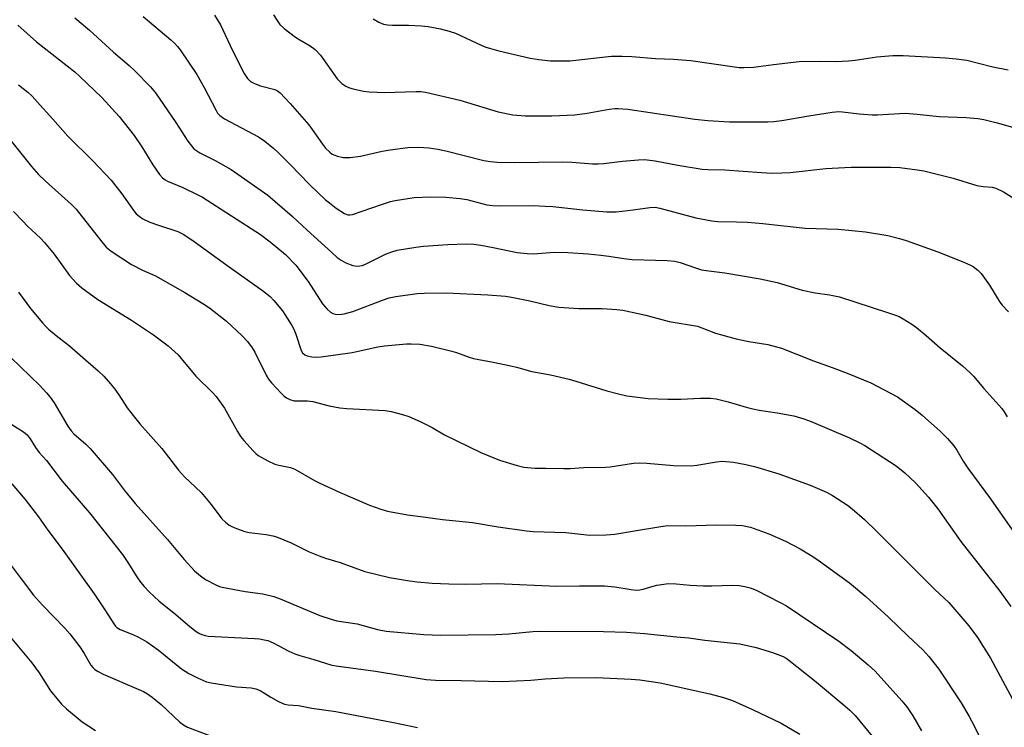
# Model space of a CAD drawing. Units: inches. Extents: x 1225771 to 1231771, y 577453 to 581454.
# Drawn here: x 1227590 to 1227885, y 579292 to 579504 of the extents above; entities that cross this region are included whole.
import ezdxf

# ---------------------------------------------------------------- set-up
doc = ezdxf.new("R2010")
doc.units = ezdxf.units.IN
doc.header["$MEASUREMENT"] = 0
doc.layers.add('Undefined', color=1, linetype='Continuous')

msp = doc.modelspace()

# ---------------------------------------------------------------- linework, layer by layer
at = {"layer": 'Undefined'}
for points, elevation in [([(1227648.75, 579505.32), (1227650.48, 579502.37), (1227654.09, 579494.72), (1227657.62, 579487.8), (1227658.54, 579486.33), (1227659.44, 579485.47), (1227660.66, 579484.83), (1227662.5, 579484.17), (1227666.73, 579483.07), (1227667.6, 579482.63), (1227668.38, 579482.03), (1227671.31, 579478.87), (1227676.87, 579472.47), (1227677.95, 579471.07), (1227680.99, 579466.7), (1227681.89, 579465.52), (1227683.17, 579464.28), (1227683.88, 579463.75), (1227684.39, 579463.48), (1227685.48, 579463.12), (1227687.19, 579462.76), (1227688.06, 579462.69), (1227689.24, 579462.75), (1227692.39, 579463.16), (1227698.88, 579464.62), (1227701.23, 579465.02), (1227706.55, 579465.76), (1227709.72, 579465.77), (1227712.89, 579465.65), (1227715.52, 579465.22), (1227717.82, 579464.72), (1227729.22, 579461.85), (1227731.2, 579461.5), (1227733.19, 579461.33), (1227738.48, 579461.22), (1227752.62, 579461.45), (1227755.61, 579461.35), (1227761.66, 579460.88), (1227763.36, 579460.84), (1227765.08, 579460.96), (1227770.7, 579461.65), (1227775.44, 579462.04), (1227777.22, 579462.09), (1227780.44, 579461.77), (1227787.23, 579460.46), (1227794.44, 579459.22), (1227796.27, 579459.1), (1227801.22, 579459), (1227812.22, 579458.24), (1227815.38, 579458.09), (1227818.31, 579458.1), (1227820.82, 579458.25), (1227831.47, 579459.41), (1227839.07, 579459.84), (1227850.92, 579459.8), (1227853.58, 579459.72), (1227858.73, 579459.08), (1227860.74, 579458.74), (1227869.47, 579456.58), (1227876.58, 579454.37), (1227878.46, 579454.05), (1227881.13, 579453.87), (1227882.27, 579453.58), (1227884.57, 579452.47), (1227889.83, 579449.17)], 500), ([(1227666.4, 579505.42), (1227667.44, 579503.65), (1227668.27, 579502.46), (1227669.52, 579501.29), (1227672.98, 579498.68), (1227674.21, 579497.9), (1227677.32, 579496.14), (1227678.83, 579495), (1227680.36, 579493.27), (1227685.37, 579486.24), (1227686.81, 579484.8), (1227688.01, 579484.01), (1227689.06, 579483.55), (1227690.16, 579483.24), (1227693.24, 579482.56), (1227694.94, 579482.33), (1227699.52, 579482.13), (1227708.99, 579482.47), (1227710.4, 579482.41), (1227711.76, 579482.23), (1227722.01, 579479.87), (1227733.54, 579476.35), (1227737.85, 579475.49), (1227741.54, 579475.21), (1227749.55, 579475.21), (1227756.4, 579475.51), (1227760.1, 579475.96), (1227766.69, 579477.14), (1227768.34, 579477.33), (1227769.42, 579477.36), (1227770.76, 579477.31), (1227772.22, 579477.14), (1227792.3, 579474.17), (1227796.14, 579473.77), (1227802.62, 579473.41), (1227812.2, 579473.35), (1227814.16, 579473.39), (1227815.91, 579473.52), (1227818.25, 579473.8), (1227826.34, 579475.19), (1227833.36, 579476.27), (1227835.31, 579476.48), (1227836.48, 579476.41), (1227841.45, 579475.81), (1227845.25, 579475.45), (1227846.93, 579475.47), (1227853.42, 579475.92), (1227855.12, 579475.96), (1227858.75, 579475.71), (1227865.36, 579475.02), (1227873.37, 579474.69), (1227876.88, 579474.36), (1227878.63, 579474.05), (1227882.71, 579473.1), (1227887.96, 579471.64)], 498), ([(1227589.96, 579502.25), (1227595.5, 579497.35), (1227606.97, 579488.3), (1227608.5, 579486.92), (1227615, 579480.67), (1227620.18, 579475.01), (1227624.7, 579469.35), (1227627.05, 579465.9), (1227630.28, 579460.55), (1227632.26, 579457.69), (1227633.18, 579456.64), (1227633.97, 579456.05), (1227634.69, 579455.65), (1227639.29, 579453.74), (1227643.54, 579451.67), (1227645.09, 579450.83), (1227662.44, 579439.69), (1227665.39, 579437.51), (1227669.95, 579433.69), (1227673.07, 579430.52), (1227676.72, 579425.65), (1227680.96, 579419), (1227682.35, 579417.36), (1227683.36, 579416.46), (1227684.08, 579416.07), (1227684.88, 579415.85), (1227686.04, 579415.8), (1227687.5, 579415.96), (1227690.06, 579416.7), (1227698.95, 579420.12), (1227700.93, 579420.77), (1227702.93, 579421.18), (1227709.28, 579422.03), (1227711.35, 579422.15), (1227717.95, 579422.25), (1227730.46, 579421.71), (1227735.73, 579421.24), (1227737.48, 579420.99), (1227742.97, 579419.88), (1227748.76, 579418.47), (1227751.62, 579417.94), (1227757.67, 579417.58), (1227764.61, 579417.58), (1227769.02, 579417.33), (1227770.77, 579417.12), (1227777.69, 579415.61), (1227784.61, 579413.7), (1227793.06, 579412.29), (1227794.42, 579411.86), (1227798.52, 579410.24), (1227804.67, 579408.55), (1227808.43, 579407.76), (1227814.09, 579406.83), (1227818.22, 579405.7), (1227827.75, 579401.91), (1227833.38, 579399.95), (1227837.78, 579398.3), (1227844.87, 579395.37), (1227852.91, 579391.18), (1227858.18, 579387.35), (1227860.28, 579385.72), (1227865.73, 579380.85), (1227867.82, 579378.74), (1227869.72, 579376.55), (1227870.65, 579375.2), (1227872.51, 579371.99), (1227873.89, 579369.85), (1227880.62, 579360.71), (1227893.66, 579342.17)], 506), ([(1227606.93, 579504.47), (1227611.36, 579500.79), (1227618.57, 579494.17), (1227623.24, 579490.24), (1227624.92, 579488.66), (1227629.64, 579483.81), (1227631.1, 579482.03), (1227637.13, 579473.17), (1227640.8, 579467.58), (1227641.83, 579466.17), (1227642.59, 579465.36), (1227643.41, 579464.7), (1227644.35, 579464.12), (1227648.9, 579461.79), (1227653.72, 579459.18), (1227664.63, 579451.5), (1227671.97, 579445.23), (1227676.42, 579441.02), (1227683.76, 579434.3), (1227685.43, 579432.83), (1227686.54, 579432.01), (1227688.02, 579431.23), (1227690.11, 579430.47), (1227691.17, 579430.27), (1227692.2, 579430.3), (1227692.98, 579430.48), (1227694.01, 579430.91), (1227699.8, 579433.85), (1227701.68, 579434.54), (1227703.35, 579435), (1227708.89, 579435.91), (1227711.22, 579436.2), (1227718.45, 579436.77), (1227723.92, 579436.91), (1227726.2, 579436.8), (1227728.33, 579436.54), (1227732, 579435.87), (1227739.19, 579434.37), (1227742.14, 579434), (1227744.18, 579433.97), (1227750.27, 579434.41), (1227754.37, 579434.35), (1227760.41, 579433.89), (1227764.23, 579433.51), (1227766.55, 579433.22), (1227771.05, 579432.51), (1227773.54, 579432.22), (1227784.03, 579431.89), (1227786.33, 579431.71), (1227787.94, 579431.3), (1227792.78, 579429.62), (1227794.33, 579429.19), (1227795.7, 579428.95), (1227801.23, 579428.26), (1227811.82, 579426.42), (1227816.89, 579425.34), (1227824.33, 579423.09), (1227828.26, 579422.31), (1227832.5, 579421.69), (1227835.49, 579421.08), (1227849.93, 579416.42), (1227852.31, 579415.58), (1227853.34, 579415.15), (1227854.61, 579414.46), (1227857.11, 579412.95), (1227858.53, 579411.95), (1227861.41, 579409.55), (1227865.61, 579405.86), (1227872.25, 579400.43), (1227874.58, 579398.35), (1227875.58, 579397.32), (1227878.64, 579393.72), (1227884.01, 579387.65), (1227884.72, 579386.73), (1227885.68, 579385.25)], 504), ([(1227627.35, 579504.86), (1227635.67, 579497.91), (1227636.73, 579496.94), (1227637.7, 579495.86), (1227638.42, 579494.93), (1227643.44, 579487.57), (1227645.68, 579483.7), (1227649.2, 579476.76), (1227649.66, 579476.03), (1227650.33, 579475.28), (1227651.74, 579474.33), (1227661.83, 579468.93), (1227663.73, 579467.61), (1227666.41, 579465.43), (1227667.89, 579464.08), (1227671.38, 579460.65), (1227677.22, 579454.58), (1227681.94, 579450.11), (1227683.05, 579449.16), (1227685.13, 579447.58), (1227687.54, 579445.98), (1227688.58, 579445.61), (1227689.13, 579445.59), (1227689.94, 579445.71), (1227698.63, 579448.71), (1227701.32, 579449.55), (1227702.72, 579449.88), (1227708.45, 579450.81), (1227713.32, 579450.98), (1227717.84, 579450.92), (1227722.15, 579450.52), (1227724.11, 579450.13), (1227730.08, 579448.62), (1227731.96, 579448.35), (1227734.23, 579448.28), (1227744.12, 579448.36), (1227747.55, 579448.21), (1227749.84, 579448.05), (1227758.81, 579447.06), (1227766.02, 579446.47), (1227767.6, 579446.45), (1227768.73, 579446.53), (1227773.9, 579447.12), (1227778.83, 579447.82), (1227780.45, 579447.86), (1227781.83, 579447.58), (1227792.59, 579444.72), (1227797.33, 579443.75), (1227799.19, 579443.61), (1227804.74, 579443.53), (1227808.04, 579443.35), (1227812.64, 579442.95), (1227825.28, 579441.65), (1227835.16, 579441.34), (1227843.28, 579440.53), (1227850.02, 579439.42), (1227853.47, 579438.56), (1227855.45, 579437.96), (1227864.88, 579434.49), (1227872.17, 579431.61), (1227874.49, 579430.63), (1227875.48, 579430.12), (1227876.88, 579429.07), (1227877.92, 579428.05), (1227880.4, 579424.55), (1227883.48, 579419.47), (1227884.17, 579418.61), (1227886.04, 579416.61)], 502), ([(1227696.11, 579504.14), (1227697.89, 579503.15), (1227699.19, 579502.62), (1227700.45, 579502.38), (1227701.91, 579502.3), (1227706.7, 579502.29), (1227710.55, 579502.11), (1227712.57, 579501.88), (1227716.28, 579501.22), (1227718.82, 579500.51), (1227720.77, 579499.86), (1227728.42, 579496.3), (1227729.79, 579495.73), (1227730.89, 579495.38), (1227733.69, 579494.64), (1227743.07, 579492.42), (1227745.65, 579492.03), (1227749.12, 579491.64), (1227754.89, 579491.67), (1227767.4, 579492.98), (1227768.58, 579493.05), (1227770.57, 579493.01), (1227773.44, 579492.87), (1227780.57, 579492.3), (1227785.89, 579492.14), (1227791.05, 579491.75), (1227804.16, 579489.82), (1227805.53, 579489.67), (1227806.95, 579489.64), (1227809.84, 579489.75), (1227815.79, 579490.56), (1227823.46, 579491.39), (1227829.66, 579491.5), (1227834.47, 579491.42), (1227838.22, 579491.65), (1227840.26, 579491.87), (1227846.73, 579492.83), (1227851.45, 579493.25), (1227854.61, 579493.18), (1227867.21, 579492.5), (1227870.42, 579492.24), (1227873.57, 579491.78), (1227881.38, 579489.85), (1227885.98, 579488.96)], 496), ([(1227590.18, 579484.49), (1227592.92, 579482.21), (1227594.18, 579481.04), (1227595.72, 579479.41), (1227600.35, 579474.14), (1227604.86, 579469.15), (1227612.36, 579461.7), (1227617.85, 579455.98), (1227621.03, 579451.83), (1227624.61, 579446.79), (1227625.35, 579445.91), (1227626.16, 579445.17), (1227627.32, 579444.38), (1227629.44, 579443.37), (1227631.95, 579442.47), (1227637.77, 579440.56), (1227638.56, 579440.23), (1227639.55, 579439.68), (1227642.65, 579437.61), (1227652.36, 579430.53), (1227663.09, 579422.98), (1227665.33, 579421.18), (1227666.5, 579419.97), (1227669.01, 579416.87), (1227671.84, 579412.55), (1227672.42, 579411.44), (1227673.05, 579409.91), (1227674.64, 579405.06), (1227675.04, 579404.38), (1227675.73, 579403.73), (1227676.44, 579403.41), (1227677.83, 579403.16), (1227678.96, 579403.08), (1227680.56, 579403.15), (1227689.91, 579404.46), (1227697.51, 579406.13), (1227699.5, 579406.48), (1227706.12, 579407.07), (1227707.55, 579407.06), (1227710.12, 579406.88), (1227713.55, 579406.31), (1227719.66, 579404.82), (1227721.06, 579404.4), (1227724.84, 579403.02), (1227726.16, 579402.64), (1227732, 579401.57), (1227737.27, 579400.46), (1227738.97, 579400.07), (1227743.55, 579398.79), (1227749.17, 579397.75), (1227754.7, 579396.46), (1227756.71, 579395.9), (1227766.01, 579392.97), (1227769.04, 579392.14), (1227771.92, 579391.51), (1227778.32, 579390.72), (1227784.27, 579390.46), (1227788.12, 579390.45), (1227793.98, 579390.83), (1227796.96, 579390.8), (1227798.69, 579390.58), (1227802.3, 579389.7), (1227807.62, 579388.06), (1227809.59, 579387.55), (1227811.57, 579387.17), (1227816.89, 579386.4), (1227821.9, 579385.52), (1227824.91, 579384.59), (1227827.09, 579383.78), (1227838.49, 579378.93), (1227841.59, 579377.48), (1227843.1, 579376.67), (1227852.51, 579370.51), (1227855.08, 579368.48), (1227858.26, 579365.51), (1227862.16, 579361.15), (1227864.94, 579357.68), (1227871.84, 579347.97), (1227883.48, 579333.08), (1227886.75, 579328.47)], 508), ([(1227588.03, 579467.49), (1227594.02, 579460.04), (1227596.16, 579457.62), (1227598.06, 579455.78), (1227605.99, 579448.64), (1227607.39, 579447.29), (1227614.67, 579437.97), (1227616.38, 579435.96), (1227617.86, 579434.77), (1227623.92, 579430.74), (1227627.17, 579429.07), (1227631.05, 579427.35), (1227639.81, 579422.41), (1227645.28, 579419.11), (1227647.21, 579417.81), (1227652.32, 579413.84), (1227657.02, 579409.45), (1227658.56, 579407.68), (1227659.98, 579405.79), (1227660.76, 579404.57), (1227664.15, 579397.68), (1227664.84, 579396.5), (1227665.73, 579395.4), (1227668.72, 579392.2), (1227669.54, 579391.38), (1227670.21, 579390.85), (1227671.22, 579390.38), (1227672.57, 579390.03), (1227673.69, 579389.97), (1227676.5, 579390.02), (1227678.1, 579389.84), (1227682.98, 579388.53), (1227686.15, 579387.92), (1227688.23, 579387.74), (1227699.77, 579387.14), (1227701.5, 579386.83), (1227704.93, 579385.92), (1227706.83, 579385.27), (1227710.19, 579383.83), (1227713.74, 579382), (1227717.51, 579379.85), (1227728.28, 579374.54), (1227733.94, 579372.23), (1227739.19, 579370.66), (1227741.17, 579370.21), (1227744.44, 579369.9), (1227747.64, 579369.9), (1227753.15, 579369.74), (1227755.07, 579369.78), (1227759.16, 579370.1), (1227765.55, 579370.14), (1227766.96, 579370.26), (1227774.01, 579371.34), (1227775.77, 579371.49), (1227777.98, 579371.37), (1227785.92, 579370.66), (1227791.16, 579370.54), (1227792.87, 579370.71), (1227798.76, 579371.76), (1227800.44, 579371.92), (1227803.84, 579371.69), (1227807.57, 579370.98), (1227810.13, 579370.34), (1227817.43, 579368.14), (1227826.77, 579364.77), (1227831.62, 579362.66), (1227833.43, 579361.67), (1227837.92, 579358.81), (1227839.29, 579357.73), (1227843, 579354.51), (1227846.77, 579350.86), (1227864.05, 579333.62), (1227868.19, 579329.7), (1227874.22, 579322.69), (1227876.77, 579319.23), (1227880.65, 579313.1), (1227890.15, 579295.45)], 510), ([(1227588.67, 579446.63), (1227591.39, 579443.68), (1227592.8, 579442.24), (1227596.67, 579438.64), (1227597.88, 579437.34), (1227600.84, 579433.79), (1227605.4, 579427.49), (1227607.47, 579425.12), (1227609.07, 579423.81), (1227613.83, 579420.29), (1227623.88, 579414.07), (1227630.52, 579409.7), (1227634.92, 579406.39), (1227637.84, 579403.76), (1227638.8, 579402.69), (1227643.17, 579397.38), (1227648.16, 579392.46), (1227649.26, 579391.24), (1227650.75, 579389.21), (1227651.69, 579387.79), (1227655.57, 579380.79), (1227656.51, 579379.28), (1227657.45, 579378.13), (1227660.26, 579375.04), (1227661.09, 579374.2), (1227661.77, 579373.64), (1227664.63, 579372.06), (1227666.77, 579371.05), (1227667.91, 579370.75), (1227671.39, 579370.04), (1227672.7, 579369.59), (1227678.65, 579366.19), (1227680.21, 579365.39), (1227686.28, 579362.55), (1227695.1, 579358.78), (1227698.43, 579357.59), (1227700.4, 579356.98), (1227706.39, 579355.94), (1227711.09, 579355.36), (1227716.88, 579354.52), (1227725.84, 579353.66), (1227733.52, 579352.34), (1227741.95, 579351.08), (1227743.99, 579350.96), (1227753.76, 579350.64), (1227760.92, 579349.85), (1227765.78, 579349.94), (1227768.35, 579350.13), (1227774.3, 579351.08), (1227782.16, 579352.47), (1227784.23, 579352.68), (1227789.58, 579352.61), (1227798.78, 579352.9), (1227804.55, 579352.87), (1227806.52, 579352.73), (1227808.93, 579352.25), (1227814.44, 579350.23), (1227819.38, 579348), (1227823.73, 579345.77), (1227827.03, 579343.77), (1227828.71, 579342.63), (1227838.48, 579335.56), (1227843.4, 579331.53), (1227850.14, 579325.32), (1227856.01, 579319.62), (1227860.45, 579315.51), (1227862.25, 579313.59), (1227865.25, 579309.73), (1227871.91, 579299.69), (1227874.31, 579295.64), (1227875.68, 579293.03), (1227879.54, 579285.08)], 512), ([(1227590.12, 579422.52), (1227593.68, 579417.64), (1227597.28, 579413.34), (1227598.27, 579412.25), (1227599.14, 579411.45), (1227601.42, 579409.54), (1227605.4, 579406.45), (1227610.17, 579402.2), (1227613.99, 579398.97), (1227615.63, 579397.39), (1227617.68, 579395.05), (1227618.92, 579393.46), (1227620.08, 579391.81), (1227622.61, 579387.89), (1227624.38, 579385.57), (1227626.41, 579383.08), (1227632.97, 579375.74), (1227637.98, 579369.25), (1227639.75, 579367.3), (1227644.74, 579362.57), (1227647.71, 579359.04), (1227650.95, 579354.68), (1227651.99, 579353.69), (1227653.14, 579352.83), (1227653.91, 579352.4), (1227655.29, 579351.8), (1227657.74, 579350.96), (1227659.04, 579350.68), (1227664.12, 579350), (1227666.14, 579349.62), (1227667.28, 579349.32), (1227671.65, 579347.54), (1227677.05, 579344.9), (1227680, 579343.68), (1227681.9, 579342.98), (1227686.26, 579341.64), (1227693.7, 579338.95), (1227701.05, 579337.2), (1227706.97, 579336.2), (1227709.32, 579335.88), (1227713.8, 579335.48), (1227718.78, 579335.26), (1227723.85, 579335.19), (1227733.21, 579335.37), (1227751, 579334.59), (1227757.77, 579334.7), (1227765.25, 579334.66), (1227768.34, 579334.36), (1227773.27, 579333.58), (1227774.73, 579333.43), (1227775.81, 579333.49), (1227776.89, 579333.66), (1227779.82, 579334.61), (1227780.96, 579334.88), (1227782.98, 579335.23), (1227784.43, 579335.37), (1227786.74, 579335.32), (1227790.93, 579334.93), (1227794.88, 579334.67), (1227797.42, 579334.66), (1227803.57, 579334.84), (1227805.57, 579334.74), (1227807.22, 579334.5), (1227808.8, 579334.1), (1227810.6, 579333.4), (1227817.83, 579329.75), (1227819.69, 579328.72), (1227835.32, 579318.11), (1227839.03, 579315.37), (1227844.12, 579311.12), (1227846.17, 579309.19), (1227854.19, 579300.35), (1227855.62, 579298.47), (1227857.46, 579295.79), (1227860.08, 579291.39)], 514), ([(1227587.89, 579402.94), (1227596.49, 579394.58), (1227598.49, 579392.42), (1227599.63, 579391.05), (1227600.81, 579389.37), (1227604.9, 579382.39), (1227605.85, 579380.98), (1227606.69, 579380.14), (1227610.31, 579377.01), (1227611.56, 579375.77), (1227618.21, 579367.92), (1227621.79, 579363.14), (1227625.02, 579359.26), (1227634.7, 579348.58), (1227639.66, 579342.54), (1227642.77, 579339.22), (1227644.57, 579337.65), (1227645.99, 579336.56), (1227649.1, 579334.97), (1227650.17, 579334.52), (1227651, 579334.27), (1227657.9, 579333.03), (1227663.12, 579332.34), (1227666.41, 579331.46), (1227668.31, 579330.76), (1227680.23, 579325.79), (1227683.61, 579324.68), (1227685.32, 579324.27), (1227691.34, 579323.32), (1227697.44, 579321.66), (1227700.04, 579321.17), (1227711.28, 579320.17), (1227716.24, 579319.98), (1227732.84, 579320.14), (1227736.74, 579320.34), (1227743.9, 579321), (1227746.21, 579321.11), (1227765.03, 579321.07), (1227771.89, 579320.86), (1227777.2, 579320.42), (1227786.86, 579319.4), (1227790.51, 579319.12), (1227795.28, 579318.46), (1227805.74, 579317.33), (1227810.61, 579316.26), (1227815.52, 579314.77), (1227818.66, 579313.6), (1227819.56, 579313.11), (1227820.42, 579312.51), (1227828.02, 579306.38), (1227837.08, 579298.85), (1227838.59, 579297.52), (1227840.19, 579295.92), (1227845.33, 579289.78)], 516), ([(1227588.12, 579382.92), (1227591.6, 579380.77), (1227592.7, 579379.83), (1227593.61, 579378.68), (1227595.26, 579376.06), (1227596.35, 579374.55), (1227598.48, 579372.12), (1227603.23, 579365.97), (1227611.39, 579356.5), (1227621.19, 579344.08), (1227622.85, 579341.68), (1227625.47, 579337.38), (1227626.62, 579335.76), (1227627.66, 579334.49), (1227629.19, 579332.87), (1227632.16, 579330.12), (1227636.59, 579326.61), (1227641.35, 579322.5), (1227643.23, 579321.07), (1227644.23, 579320.44), (1227644.95, 579320.12), (1227645.95, 579319.8), (1227646.79, 579319.65), (1227660.72, 579318.97), (1227662.17, 579318.83), (1227663.56, 579318.59), (1227664.66, 579318.3), (1227666.29, 579317.63), (1227670.9, 579315.16), (1227672.69, 579314.41), (1227674.27, 579313.87), (1227678.38, 579312.7), (1227683.84, 579310.98), (1227685.79, 579310.63), (1227696.83, 579309.19), (1227711.99, 579306.72), (1227714.78, 579306.51), (1227722.43, 579306.44), (1227734.68, 579306.11), (1227743.31, 579306.47), (1227747.56, 579306.91), (1227753.17, 579307.19), (1227762.82, 579307.3), (1227773.31, 579306.83), (1227775.85, 579306.55), (1227781.93, 579305.65), (1227796.8, 579302.45), (1227800.87, 579301.27), (1227803.52, 579300.37), (1227805.57, 579299.54), (1227809.55, 579297.74), (1227818.13, 579293.66), (1227823.7, 579290.33)], 518), ([(1227588.15, 579365.13), (1227592.13, 579360.52), (1227596.15, 579355.3), (1227598.93, 579351.36), (1227603.15, 579345.69), (1227612.8, 579332.26), (1227616.18, 579327.25), (1227618.63, 579323.28), (1227619.15, 579322.61), (1227619.54, 579322.24), (1227620.54, 579321.67), (1227623.8, 579320.34), (1227625.6, 579319.51), (1227627.11, 579318.75), (1227628.51, 579317.93), (1227631.9, 579315.55), (1227638.89, 579309.87), (1227641.03, 579308.52), (1227643.62, 579307.18), (1227646.3, 579306.04), (1227647.7, 579305.66), (1227655.28, 579304.53), (1227659.71, 579304.18), (1227661.12, 579303.92), (1227662.4, 579303.38), (1227665.53, 579301.45), (1227667.85, 579300.15), (1227668.9, 579299.63), (1227669.68, 579299.36), (1227670.74, 579299.16), (1227673.85, 579298.9), (1227677.84, 579298.09), (1227684.99, 579297.08), (1227702.19, 579293.86), (1227709.38, 579292.39)], 520), ([(1227587.69, 579341.15), (1227590.92, 579336.74), (1227594.64, 579331.86), (1227597.31, 579328.88), (1227603.98, 579321.99), (1227605.48, 579320.33), (1227608.51, 579316.41), (1227609.75, 579314.45), (1227611.78, 579310.95), (1227612.31, 579310.25), (1227612.92, 579309.71), (1227613.91, 579309.11), (1227615.48, 579308.33), (1227626.15, 579303.73), (1227627.47, 579303.09), (1227628.7, 579302.38), (1227630.1, 579301.4), (1227632.76, 579299.21), (1227638.37, 579293.91), (1227639.46, 579293.12), (1227640.64, 579292.45), (1227650.93, 579288.56)], 522), ([(1227584.55, 579323.01), (1227594.14, 579311.68), (1227596.36, 579308.66), (1227599.67, 579303.35), (1227602.94, 579299.28), (1227604.44, 579297.92), (1227609.18, 579294.07), (1227613.15, 579291.46)], 524)]:
    msp.add_lwpolyline(points, dxfattribs=dict(at, elevation=elevation))

doc.saveas('drawing.dxf')
